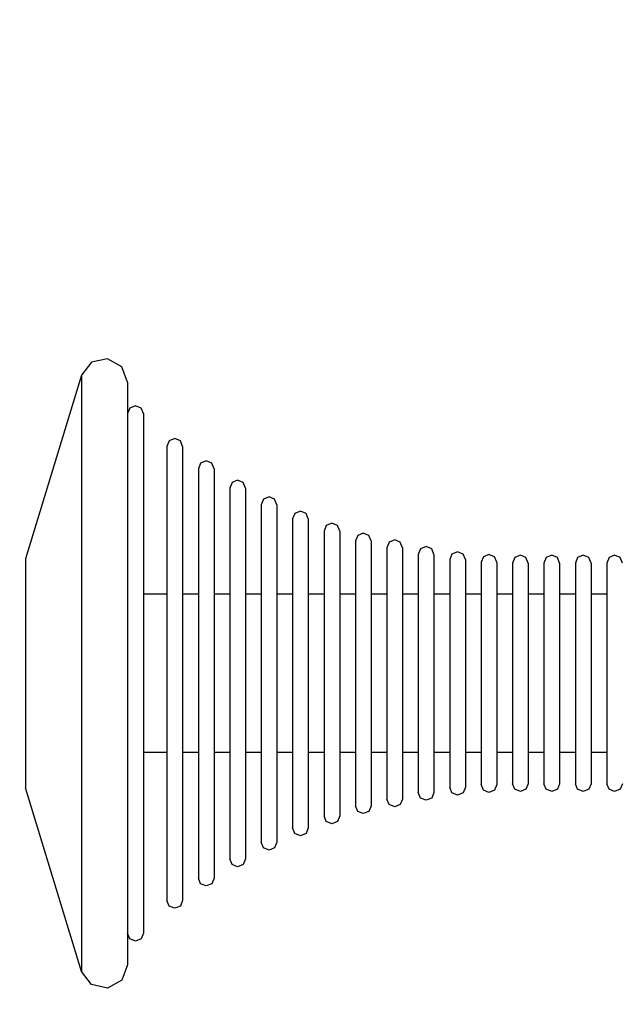
# Model space of a CAD drawing. Units: millimetres. Extents: x -1096 to 9440, y 594 to 10032.
# Drawn here: x 3393 to 3470, y 4254 to 4379 of the extents above; entities that cross this region are included whole.
import ezdxf

# ---------------------------------------------------------------- set-up
doc = ezdxf.new("R2010")
doc.units = ezdxf.units.MM
doc.layers.add('Dimensions', color=7, linetype='Continuous')
doc.styles.get("Standard").update_dxf_attribs({"font": 'arial.ttf'})
doc.dimstyles.new('Leikkiset keinu', dxfattribs={"dimtxt": 150, "dimasz": 2.5, "dimexe": 0.06, "dimexo": 0.625, "dimtad": 0, "dimtih": 1, "dimtoh": 1, "dimdec": 0, "dimtxsty": 'Standard', "dimcen": 2.5, "dimadec": 0, "dimazin": 0, "dimtfac": 1, "dimtmove": 0, "dimatfit": 3, "dimfxl": 1, "dimarcsym": 0})

# ---------------------------------------------------------------- blocks, each defined once
blk = doc.blocks.new('*D3')
at = {"layer": 'Defpoints', "color": 0}
for p in [(3070.85, 7405.13), (-869.31, 594.39), (6481.97, 594.39)]:
    blk.add_point(p, dxfattribs=at)
at = {"layer": 'Dimensions', "color": 0, "lineweight": -2}
for p, q in [((3070.22, 7405.13), (-869.37, 7405.13)), ((-869.31, 7402.63), (-869.31, 4076.96)), ((-869.31, 596.89), (-869.31, 3922.56)), ((6481.35, 594.39), (-869.37, 594.39))]:
    blk.add_line(p, q, dxfattribs=at)
at = {"layer": 'Dimensions', "color": 0}
for points in [[(-868.9, 7402.63), (-869.73, 7402.63), (-869.31, 7405.13)], [(-869.73, 596.89), (-868.9, 596.89), (-869.31, 594.39)]]:
    blk.add_solid(points, dxfattribs=at)
at = {"layer": 'Dimensions', "color": 0, "insert": (-869.31, 3999.76), "char_height": 150, "attachment_point": 5}
blk.add_mtext('6811', dxfattribs=at)

msp = doc.modelspace()

# ---------------------------------------------------------------- linework, layer by layer
at = {"color": 7, "linetype": 'Continuous'}
for p, q in [((3402.14, 4335.84), (3400.87, 4334.18)), ((3404.18, 4336.27), (3402.14, 4335.84)), ((3406.01, 4335.26), (3404.18, 4336.27)), ((3406.74, 4333.3), (3406.01, 4335.26)), ((3400.87, 4334.18), (3393.74, 4310.8)), ((3400.87, 4334.18), (3400.87, 4333.02)), ((3406.74, 4333.3), (3406.74, 4332.18)), ((3400.87, 4333.02), (3400.87, 4330.75)), ((3406.74, 4332.18), (3406.74, 4329.96)), ((3400.87, 4330.75), (3400.87, 4327.43)), ((3407.03, 4330.01), (3406.74, 4329.3)), ((3406.74, 4329.96), (3406.74, 4326.71)), ((3407.74, 4330.3), (3407.03, 4330.01)), ((3408.45, 4330.01), (3407.74, 4330.3)), ((3408.74, 4329.3), (3408.45, 4330.01)), ((3408.74, 4329.3), (3408.74, 4328.3)), ((3408.74, 4328.3), (3408.74, 4326.32)), ((3400.87, 4327.43), (3400.87, 4323.16)), ((3406.74, 4326.71), (3406.74, 4322.54)), ((3408.74, 4326.32), (3408.74, 4323.42)), ((3412.03, 4325.83), (3411.74, 4325.12)), ((3412.74, 4326.12), (3412.03, 4325.83)), ((3413.45, 4325.83), (3412.74, 4326.12)), ((3413.74, 4325.12), (3413.45, 4325.83)), ((3411.74, 4325.12), (3411.74, 4324.24)), ((3413.74, 4325.12), (3413.74, 4324.24)), ((3400.87, 4323.16), (3400.87, 4318.07)), ((3408.74, 4323.42), (3408.74, 4319.7)), ((3411.74, 4324.24), (3411.74, 4322.52)), ((3413.74, 4324.24), (3413.74, 4322.52)), ((3416.74, 4323.28), (3416.03, 4322.99)), ((3417.45, 4322.99), (3416.74, 4323.28)), ((3406.74, 4322.54), (3406.74, 4317.57)), ((3411.74, 4322.52), (3411.74, 4319.99)), ((3413.74, 4322.52), (3413.74, 4319.99)), ((3416.03, 4322.99), (3415.74, 4322.28)), ((3415.74, 4322.28), (3415.74, 4321.49)), ((3417.74, 4322.28), (3417.45, 4322.99)), ((3417.74, 4322.28), (3417.74, 4321.49)), ((3415.74, 4321.49), (3415.74, 4319.93)), ((3417.74, 4321.49), (3417.74, 4319.93)), ((3420.74, 4320.82), (3420.03, 4320.53)), ((3421.45, 4320.53), (3420.74, 4320.82)), ((3408.74, 4319.7), (3408.74, 4315.27)), ((3411.74, 4319.99), (3411.74, 4316.74)), ((3413.74, 4319.99), (3413.74, 4316.74)), ((3415.74, 4319.93), (3415.74, 4317.65)), ((3417.74, 4319.93), (3417.74, 4317.65)), ((3420.03, 4320.53), (3419.74, 4319.82)), ((3419.74, 4319.82), (3419.74, 4319.11)), ((3421.74, 4319.82), (3421.45, 4320.53)), ((3421.74, 4319.82), (3421.74, 4319.11)), ((3419.74, 4319.11), (3419.74, 4317.69)), ((3421.74, 4319.11), (3421.74, 4317.69)), ((3424.03, 4318.41), (3423.74, 4317.7)), ((3424.74, 4318.7), (3424.03, 4318.41)), ((3425.45, 4318.41), (3424.74, 4318.7)), ((3425.74, 4317.7), (3425.45, 4318.41)), ((3400.87, 4318.07), (3400.87, 4312.32)), ((3406.74, 4317.57), (3406.74, 4311.95)), ((3415.74, 4317.65), (3415.74, 4314.72)), ((3417.74, 4317.65), (3417.74, 4314.72)), ((3419.74, 4317.69), (3419.74, 4315.63)), ((3421.74, 4317.69), (3421.74, 4315.63)), ((3423.74, 4317.7), (3423.74, 4317.05)), ((3423.74, 4317.05), (3423.74, 4315.76)), ((3425.74, 4317.7), (3425.74, 4317.05)), ((3425.74, 4317.05), (3425.74, 4315.76)), ((3428.74, 4316.88), (3428.03, 4316.59)), ((3429.45, 4316.59), (3428.74, 4316.88)), ((3411.74, 4316.74), (3411.74, 4312.86)), ((3413.74, 4316.74), (3413.74, 4312.86)), ((3419.74, 4315.63), (3419.74, 4312.97)), ((3421.74, 4315.63), (3421.74, 4312.97)), ((3423.74, 4315.76), (3423.74, 4313.88)), ((3425.74, 4315.76), (3425.74, 4313.88)), ((3428.03, 4316.59), (3427.74, 4315.88)), ((3427.74, 4315.88), (3427.74, 4315.29)), ((3429.74, 4315.88), (3429.45, 4316.59)), ((3429.74, 4315.88), (3429.74, 4315.29)), ((3408.74, 4315.27), (3408.74, 4310.25)), ((3415.74, 4314.72), (3415.74, 4311.23)), ((3417.74, 4314.72), (3417.74, 4311.23)), ((3427.74, 4315.29), (3427.74, 4314.11)), ((3429.74, 4315.29), (3429.74, 4314.11)), ((3432.03, 4315.06), (3431.74, 4314.35)), ((3432.74, 4315.35), (3432.03, 4315.06)), ((3433.45, 4315.06), (3432.74, 4315.35)), ((3433.74, 4314.35), (3433.45, 4315.06)), ((3423.74, 4313.88), (3423.74, 4311.47)), ((3425.74, 4313.88), (3425.74, 4311.47)), ((3427.74, 4314.11), (3427.74, 4312.39)), ((3429.74, 4314.11), (3429.74, 4312.39)), ((3431.74, 4314.35), (3431.74, 4313.8)), ((3431.74, 4313.8), (3431.74, 4312.71)), ((3433.74, 4314.35), (3433.74, 4313.8)), ((3433.74, 4313.8), (3433.74, 4312.71)), ((3436.03, 4313.78), (3435.74, 4313.08)), ((3436.74, 4314.08), (3436.03, 4313.78)), ((3437.45, 4313.78), (3436.74, 4314.08)), ((3437.74, 4313.08), (3437.45, 4313.78)), ((3440.74, 4313.22), (3440.03, 4312.93)), ((3441.45, 4312.93), (3440.74, 4313.22)), ((3400.87, 4312.32), (3400.87, 4306.08)), ((3406.74, 4311.95), (3406.74, 4305.85)), ((3411.74, 4312.86), (3411.74, 4308.48)), ((3413.74, 4312.86), (3413.74, 4308.48)), ((3419.74, 4312.97), (3419.74, 4309.81)), ((3421.74, 4312.97), (3421.74, 4309.81)), ((3427.74, 4312.39), (3427.74, 4310.18)), ((3429.74, 4312.39), (3429.74, 4310.18)), ((3431.74, 4312.71), (3431.74, 4311.13)), ((3433.74, 4312.71), (3433.74, 4311.13)), ((3435.74, 4313.08), (3435.74, 4312.56)), ((3435.74, 4312.56), (3435.74, 4311.56)), ((3437.74, 4313.08), (3437.74, 4312.56)), ((3437.74, 4312.56), (3437.74, 4311.56)), ((3440.03, 4312.93), (3439.74, 4312.22)), ((3439.74, 4312.22), (3439.74, 4311.73)), ((3441.74, 4312.22), (3441.45, 4312.93)), ((3441.74, 4312.22), (3441.74, 4311.73)), ((3444.03, 4312.08), (3443.74, 4311.38)), ((3444.74, 4312.38), (3444.03, 4312.08)), ((3445.45, 4312.08), (3444.74, 4312.38)), ((3445.74, 4311.38), (3445.45, 4312.08)), ((3393.74, 4310.8), (3393.74, 4310.36)), ((3415.74, 4311.23), (3415.74, 4307.28)), ((3417.74, 4311.23), (3417.74, 4307.28)), ((3423.74, 4311.47), (3423.74, 4308.59)), ((3425.74, 4311.47), (3425.74, 4308.59)), ((3431.74, 4311.13), (3431.74, 4309.09)), ((3433.74, 4311.13), (3433.74, 4309.09)), ((3435.74, 4311.56), (3435.74, 4310.08)), ((3437.74, 4311.56), (3437.74, 4310.08)), ((3439.74, 4311.73), (3439.74, 4310.78)), ((3439.74, 4310.78), (3439.74, 4309.38)), ((3441.74, 4311.73), (3441.74, 4310.78)), ((3441.74, 4310.78), (3441.74, 4309.38)), ((3443.74, 4311.38), (3443.74, 4310.92)), ((3443.74, 4310.92), (3443.74, 4310.01)), ((3445.74, 4311.38), (3445.74, 4310.92)), ((3445.74, 4310.92), (3445.74, 4310.01)), ((3448.03, 4311.42), (3447.74, 4310.71)), ((3447.74, 4310.71), (3447.74, 4310.27)), ((3448.74, 4311.71), (3448.03, 4311.42)), ((3449.45, 4311.42), (3448.74, 4311.71)), ((3449.74, 4310.71), (3449.45, 4311.42)), ((3449.74, 4310.71), (3449.74, 4310.27)), ((3452.03, 4311.08), (3451.74, 4310.38)), ((3452.74, 4311.38), (3452.03, 4311.08)), ((3453.45, 4311.08), (3452.74, 4311.38)), ((3453.74, 4310.38), (3453.45, 4311.08)), ((3456.03, 4310.97), (3455.74, 4310.27)), ((3456.74, 4311.27), (3456.03, 4310.97)), ((3457.45, 4310.97), (3456.74, 4311.27)), ((3457.74, 4310.27), (3457.45, 4310.97)), ((3460.03, 4310.97), (3459.74, 4310.27)), ((3460.74, 4311.27), (3460.03, 4310.97)), ((3461.45, 4310.97), (3460.74, 4311.27)), ((3461.74, 4310.27), (3461.45, 4310.97)), ((3464.03, 4310.97), (3463.74, 4310.27)), ((3464.74, 4311.27), (3464.03, 4310.97)), ((3465.45, 4310.97), (3464.74, 4311.27)), ((3465.74, 4310.27), (3465.45, 4310.97)), ((3468.03, 4310.97), (3467.74, 4310.27)), ((3468.74, 4311.27), (3468.03, 4310.97)), ((3469.45, 4310.97), (3468.74, 4311.27)), ((3469.74, 4310.27), (3469.45, 4310.97)), ((3393.74, 4310.36), (3393.74, 4309.49)), ((3393.74, 4309.49), (3393.74, 4308.21)), ((3408.74, 4310.25), (3408.74, 4304.82)), ((3419.74, 4309.81), (3419.74, 4306.23)), ((3421.74, 4309.81), (3421.74, 4306.23)), ((3427.74, 4310.18), (3427.74, 4307.54)), ((3429.74, 4310.18), (3429.74, 4307.54)), ((3435.74, 4310.08), (3435.74, 4308.18)), ((3437.74, 4310.08), (3437.74, 4308.18)), ((3439.74, 4309.38), (3439.74, 4307.58)), ((3441.74, 4309.38), (3441.74, 4307.58)), ((3443.74, 4310.01), (3443.74, 4308.68)), ((3445.74, 4310.01), (3445.74, 4308.68)), ((3447.74, 4310.27), (3447.74, 4309.4)), ((3447.74, 4309.4), (3447.74, 4308.13)), ((3449.74, 4310.27), (3449.74, 4309.4)), ((3449.74, 4309.4), (3449.74, 4308.13)), ((3451.74, 4310.38), (3451.74, 4309.95)), ((3451.74, 4309.95), (3451.74, 4309.1)), ((3453.74, 4310.38), (3453.74, 4309.95)), ((3453.74, 4309.95), (3453.74, 4309.1)), ((3455.74, 4310.27), (3455.74, 4309.84)), ((3455.74, 4309.84), (3455.74, 4309)), ((3457.74, 4310.27), (3457.74, 4309.84)), ((3457.74, 4309.84), (3457.74, 4309)), ((3459.74, 4310.27), (3459.74, 4309.84)), ((3459.74, 4309.84), (3459.74, 4309)), ((3461.74, 4310.27), (3461.74, 4309.84)), ((3461.74, 4309.84), (3461.74, 4309)), ((3463.74, 4310.27), (3463.74, 4309.84)), ((3463.74, 4309.84), (3463.74, 4309)), ((3465.74, 4310.27), (3465.74, 4309.84)), ((3465.74, 4309.84), (3465.74, 4309)), ((3467.74, 4310.27), (3467.74, 4309.84)), ((3467.74, 4309.84), (3467.74, 4309)), ((3393.74, 4308.21), (3393.74, 4306.57)), ((3411.74, 4308.48), (3411.74, 4303.73)), ((3413.74, 4308.48), (3413.74, 4303.73)), ((3423.74, 4308.59), (3423.74, 4305.33)), ((3425.74, 4308.59), (3425.74, 4305.33)), ((3431.74, 4309.09), (3431.74, 4306.66)), ((3433.74, 4309.09), (3433.74, 4306.66)), ((3435.74, 4308.18), (3435.74, 4305.93)), ((3437.74, 4308.18), (3437.74, 4305.93)), ((3443.74, 4308.68), (3443.74, 4306.98)), ((3445.74, 4308.68), (3445.74, 4306.98)), ((3447.74, 4308.13), (3447.74, 4306.5)), ((3449.74, 4308.13), (3449.74, 4306.5)), ((3451.74, 4309.1), (3451.74, 4307.86)), ((3453.74, 4309.1), (3453.74, 4307.86)), ((3455.74, 4309), (3455.74, 4307.77)), ((3457.74, 4309), (3457.74, 4307.77)), ((3459.74, 4309), (3459.74, 4307.77)), ((3461.74, 4309), (3461.74, 4307.77)), ((3463.74, 4309), (3463.74, 4307.77)), ((3465.74, 4309), (3465.74, 4307.77)), ((3467.74, 4309), (3467.74, 4307.77)), ((3415.74, 4307.28), (3415.74, 4302.99)), ((3417.74, 4307.28), (3417.74, 4302.99)), ((3427.74, 4307.54), (3427.74, 4304.56)), ((3429.74, 4307.54), (3429.74, 4304.56)), ((3439.74, 4307.58), (3439.74, 4305.43)), ((3441.74, 4307.58), (3441.74, 4305.43)), ((3443.74, 4306.98), (3443.74, 4304.95)), ((3445.74, 4306.98), (3445.74, 4304.95)), ((3451.74, 4307.86), (3451.74, 4306.27)), ((3453.74, 4307.86), (3453.74, 4306.27)), ((3455.74, 4307.77), (3455.74, 4306.19)), ((3457.74, 4307.77), (3457.74, 4306.19)), ((3459.74, 4307.77), (3459.74, 4306.19)), ((3461.74, 4307.77), (3461.74, 4306.19)), ((3463.74, 4307.77), (3463.74, 4306.19)), ((3465.74, 4307.77), (3465.74, 4306.19)), ((3467.74, 4307.77), (3467.74, 4306.19)), ((3393.74, 4306.57), (3393.74, 4304.62)), ((3400.87, 4306.08), (3400.87, 4299.54)), ((3406.74, 4305.85), (3406.74, 4299.47)), ((3411.74, 4306.3), (3408.74, 4306.3)), ((3415.74, 4306.3), (3413.74, 4306.3)), ((3419.74, 4306.3), (3417.74, 4306.3)), ((3419.74, 4306.23), (3419.74, 4302.35)), ((3423.74, 4306.3), (3421.74, 4306.3)), ((3421.74, 4306.23), (3421.74, 4302.35)), ((3427.74, 4306.3), (3425.74, 4306.3)), ((3431.74, 4306.3), (3429.74, 4306.3)), ((3431.74, 4306.66), (3431.74, 4303.91)), ((3433.74, 4306.66), (3433.74, 4303.91)), ((3435.74, 4306.3), (3433.74, 4306.3)), ((3435.74, 4305.93), (3435.74, 4303.37)), ((3439.74, 4306.3), (3437.74, 4306.3)), ((3437.74, 4305.93), (3437.74, 4303.37)), ((3443.74, 4306.3), (3441.74, 4306.3)), ((3447.74, 4306.3), (3445.74, 4306.3)), ((3447.74, 4306.5), (3447.74, 4304.56)), ((3449.74, 4306.5), (3449.74, 4304.56)), ((3451.74, 4306.3), (3449.74, 4306.3)), ((3451.74, 4306.27), (3451.74, 4304.37)), ((3455.74, 4306.3), (3453.74, 4306.3)), ((3453.74, 4306.27), (3453.74, 4304.37)), ((3455.74, 4306.19), (3455.74, 4304.31)), ((3459.74, 4306.3), (3457.74, 4306.3)), ((3457.74, 4306.19), (3457.74, 4304.31)), ((3459.74, 4306.19), (3459.74, 4304.31)), ((3463.74, 4306.3), (3461.74, 4306.3)), ((3461.74, 4306.19), (3461.74, 4304.31)), ((3463.74, 4306.19), (3463.74, 4304.31)), ((3467.74, 4306.3), (3465.74, 4306.3)), ((3465.74, 4306.19), (3465.74, 4304.31)), ((3467.74, 4306.19), (3467.74, 4304.31)), ((3393.74, 4304.62), (3393.74, 4302.41)), ((3408.74, 4304.82), (3408.74, 4299.12)), ((3423.74, 4305.33), (3423.74, 4301.8)), ((3425.74, 4305.33), (3425.74, 4301.8)), ((3427.74, 4304.56), (3427.74, 4301.33)), ((3429.74, 4304.56), (3429.74, 4301.33)), ((3439.74, 4305.43), (3439.74, 4303.01)), ((3441.74, 4305.43), (3441.74, 4303.01)), ((3443.74, 4304.95), (3443.74, 4302.65)), ((3445.74, 4304.95), (3445.74, 4302.65)), ((3447.74, 4304.56), (3447.74, 4302.37)), ((3449.74, 4304.56), (3449.74, 4302.37)), ((3451.74, 4304.37), (3451.74, 4302.23)), ((3453.74, 4304.37), (3453.74, 4302.23)), ((3411.74, 4303.73), (3411.74, 4298.75)), ((3413.74, 4303.73), (3413.74, 4298.75)), ((3431.74, 4303.91), (3431.74, 4300.93)), ((3433.74, 4303.91), (3433.74, 4300.93)), ((3435.74, 4303.37), (3435.74, 4300.6)), ((3437.74, 4303.37), (3437.74, 4300.6)), ((3455.74, 4304.31), (3455.74, 4302.18)), ((3457.74, 4304.31), (3457.74, 4302.18)), ((3459.74, 4304.31), (3459.74, 4302.18)), ((3461.74, 4304.31), (3461.74, 4302.18)), ((3463.74, 4304.31), (3463.74, 4302.18)), ((3465.74, 4304.31), (3465.74, 4302.18)), ((3467.74, 4304.31), (3467.74, 4302.18)), ((3393.74, 4302.41), (3393.74, 4300.01)), ((3415.74, 4302.99), (3415.74, 4298.5)), ((3417.74, 4302.99), (3417.74, 4298.5)), ((3419.74, 4302.35), (3419.74, 4298.29)), ((3421.74, 4302.35), (3421.74, 4298.29)), ((3439.74, 4303.01), (3439.74, 4300.38)), ((3441.74, 4303.01), (3441.74, 4300.38)), ((3443.74, 4302.65), (3443.74, 4300.16)), ((3445.74, 4302.65), (3445.74, 4300.16)), ((3447.74, 4302.37), (3447.74, 4299.98)), ((3449.74, 4302.37), (3449.74, 4299.98)), ((3451.74, 4302.23), (3451.74, 4299.9)), ((3453.74, 4302.23), (3453.74, 4299.9)), ((3455.74, 4302.18), (3455.74, 4299.87)), ((3457.74, 4302.18), (3457.74, 4299.87)), ((3459.74, 4302.18), (3459.74, 4299.87)), ((3461.74, 4302.18), (3461.74, 4299.87)), ((3463.74, 4302.18), (3463.74, 4299.87)), ((3465.74, 4302.18), (3465.74, 4299.87)), ((3467.74, 4302.18), (3467.74, 4299.87)), ((3423.74, 4301.8), (3423.74, 4298.1)), ((3425.74, 4301.8), (3425.74, 4298.1)), ((3427.74, 4301.33), (3427.74, 4297.94)), ((3429.74, 4301.33), (3429.74, 4297.94)), ((3431.74, 4300.93), (3431.74, 4297.81)), ((3433.74, 4300.93), (3433.74, 4297.81)), ((3435.74, 4300.6), (3435.74, 4297.7)), ((3437.74, 4300.6), (3437.74, 4297.7)), ((3393.74, 4300.01), (3393.74, 4297.5)), ((3400.87, 4299.54), (3400.87, 4292.9)), ((3406.74, 4299.47), (3406.74, 4292.98)), ((3439.74, 4300.38), (3439.74, 4297.62)), ((3441.74, 4300.38), (3441.74, 4297.62)), ((3443.74, 4300.16), (3443.74, 4297.55)), ((3445.74, 4300.16), (3445.74, 4297.55)), ((3447.74, 4299.98), (3447.74, 4297.49)), ((3449.74, 4299.98), (3449.74, 4297.49)), ((3451.74, 4299.9), (3451.74, 4297.46)), ((3453.74, 4299.9), (3453.74, 4297.46)), ((3455.74, 4299.87), (3455.74, 4297.45)), ((3457.74, 4299.87), (3457.74, 4297.45)), ((3459.74, 4299.87), (3459.74, 4297.45)), ((3461.74, 4299.87), (3461.74, 4297.45)), ((3463.74, 4299.87), (3463.74, 4297.45)), ((3465.74, 4299.87), (3465.74, 4297.45)), ((3467.74, 4299.87), (3467.74, 4297.45)), ((3408.74, 4299.12), (3408.74, 4293.33)), ((3411.74, 4298.75), (3411.74, 4293.69)), ((3413.74, 4298.75), (3413.74, 4293.69)), ((3415.74, 4298.5), (3415.74, 4293.94)), ((3417.74, 4298.5), (3417.74, 4293.94)), ((3419.74, 4298.29), (3419.74, 4294.16)), ((3421.74, 4298.29), (3421.74, 4294.16)), ((3423.74, 4298.1), (3423.74, 4294.34)), ((3425.74, 4298.1), (3425.74, 4294.34)), ((3393.74, 4297.5), (3393.74, 4294.95)), ((3427.74, 4297.94), (3427.74, 4294.5)), ((3429.74, 4297.94), (3429.74, 4294.5)), ((3431.74, 4297.81), (3431.74, 4294.63)), ((3433.74, 4297.81), (3433.74, 4294.63)), ((3435.74, 4297.7), (3435.74, 4294.75)), ((3437.74, 4297.7), (3437.74, 4294.75)), ((3439.74, 4297.62), (3439.74, 4294.82)), ((3441.74, 4297.62), (3441.74, 4294.82)), ((3443.74, 4297.55), (3443.74, 4294.89)), ((3445.74, 4297.55), (3445.74, 4294.89)), ((3447.74, 4297.49), (3447.74, 4294.95)), ((3449.74, 4297.49), (3449.74, 4294.95)), ((3451.74, 4297.46), (3451.74, 4294.98)), ((3453.74, 4297.46), (3453.74, 4294.98)), ((3455.74, 4297.45), (3455.74, 4294.99)), ((3457.74, 4297.45), (3457.74, 4294.99)), ((3459.74, 4297.45), (3459.74, 4294.99)), ((3461.74, 4297.45), (3461.74, 4294.99)), ((3463.74, 4297.45), (3463.74, 4294.99)), ((3465.74, 4297.45), (3465.74, 4294.99)), ((3467.74, 4297.45), (3467.74, 4294.99)), ((3393.74, 4294.95), (3393.74, 4292.43)), ((3423.74, 4294.34), (3423.74, 4290.64)), ((3425.74, 4294.34), (3425.74, 4290.64)), ((3427.74, 4294.5), (3427.74, 4291.11)), ((3429.74, 4294.5), (3429.74, 4291.11)), ((3431.74, 4294.63), (3431.74, 4291.51)), ((3433.74, 4294.63), (3433.74, 4291.51)), ((3435.74, 4294.75), (3435.74, 4291.84)), ((3437.74, 4294.75), (3437.74, 4291.84)), ((3439.74, 4294.82), (3439.74, 4292.06)), ((3441.74, 4294.82), (3441.74, 4292.06)), ((3443.74, 4294.89), (3443.74, 4292.28)), ((3445.74, 4294.89), (3445.74, 4292.28)), ((3447.74, 4294.95), (3447.74, 4292.46)), ((3449.74, 4294.95), (3449.74, 4292.46)), ((3451.74, 4294.98), (3451.74, 4292.54)), ((3453.74, 4294.98), (3453.74, 4292.54)), ((3455.74, 4294.99), (3455.74, 4292.57)), ((3457.74, 4294.99), (3457.74, 4292.57)), ((3459.74, 4294.99), (3459.74, 4292.57)), ((3461.74, 4294.99), (3461.74, 4292.57)), ((3463.74, 4294.99), (3463.74, 4292.57)), ((3465.74, 4294.99), (3465.74, 4292.57)), ((3467.74, 4294.99), (3467.74, 4292.57)), ((3408.74, 4293.33), (3408.74, 4287.63)), ((3411.74, 4293.69), (3411.74, 4288.71)), ((3413.74, 4293.69), (3413.74, 4288.71)), ((3415.74, 4293.94), (3415.74, 4289.45)), ((3417.74, 4293.94), (3417.74, 4289.45)), ((3419.74, 4294.16), (3419.74, 4290.09)), ((3421.74, 4294.16), (3421.74, 4290.09)), ((3393.74, 4292.43), (3393.74, 4290.04)), ((3400.87, 4292.9), (3400.87, 4286.36)), ((3406.74, 4292.98), (3406.74, 4286.59)), ((3435.74, 4291.84), (3435.74, 4289.07)), ((3437.74, 4291.84), (3437.74, 4289.07)), ((3439.74, 4292.06), (3439.74, 4289.43)), ((3441.74, 4292.06), (3441.74, 4289.43)), ((3443.74, 4292.28), (3443.74, 4289.79)), ((3445.74, 4292.28), (3445.74, 4289.79)), ((3447.74, 4292.46), (3447.74, 4290.07)), ((3449.74, 4292.46), (3449.74, 4290.07)), ((3451.74, 4292.54), (3451.74, 4290.22)), ((3453.74, 4292.54), (3453.74, 4290.22)), ((3455.74, 4292.57), (3455.74, 4290.26)), ((3457.74, 4292.57), (3457.74, 4290.26)), ((3459.74, 4292.57), (3459.74, 4290.26)), ((3461.74, 4292.57), (3461.74, 4290.26)), ((3463.74, 4292.57), (3463.74, 4290.26)), ((3465.74, 4292.57), (3465.74, 4290.26)), ((3467.74, 4292.57), (3467.74, 4290.26)), ((3423.74, 4290.64), (3423.74, 4287.11)), ((3425.74, 4290.64), (3425.74, 4287.11)), ((3427.74, 4291.11), (3427.74, 4287.88)), ((3429.74, 4291.11), (3429.74, 4287.88)), ((3431.74, 4291.51), (3431.74, 4288.53)), ((3433.74, 4291.51), (3433.74, 4288.53)), ((3393.74, 4290.04), (3393.74, 4287.83)), ((3415.74, 4289.45), (3415.74, 4285.16)), ((3417.74, 4289.45), (3417.74, 4285.16)), ((3419.74, 4290.09), (3419.74, 4286.21)), ((3421.74, 4290.09), (3421.74, 4286.21)), ((3439.74, 4289.43), (3439.74, 4287.01)), ((3441.74, 4289.43), (3441.74, 4287.01)), ((3443.74, 4289.79), (3443.74, 4287.49)), ((3445.74, 4289.79), (3445.74, 4287.49)), ((3447.74, 4290.07), (3447.74, 4287.88)), ((3449.74, 4290.07), (3449.74, 4287.88)), ((3451.74, 4290.22), (3451.74, 4288.07)), ((3453.74, 4290.22), (3453.74, 4288.07)), ((3455.74, 4290.26), (3455.74, 4288.13)), ((3457.74, 4290.26), (3457.74, 4288.13)), ((3459.74, 4290.26), (3459.74, 4288.13)), ((3461.74, 4290.26), (3461.74, 4288.13)), ((3463.74, 4290.26), (3463.74, 4288.13)), ((3465.74, 4290.26), (3465.74, 4288.13)), ((3467.74, 4290.26), (3467.74, 4288.13)), ((3411.74, 4288.71), (3411.74, 4283.96)), ((3413.74, 4288.71), (3413.74, 4283.96)), ((3431.74, 4288.53), (3431.74, 4285.78)), ((3433.74, 4288.53), (3433.74, 4285.78)), ((3435.74, 4289.07), (3435.74, 4286.52)), ((3437.74, 4289.07), (3437.74, 4286.52)), ((3451.74, 4288.07), (3451.74, 4286.17)), ((3453.74, 4288.07), (3453.74, 4286.17)), ((3455.74, 4288.13), (3455.74, 4286.25)), ((3457.74, 4288.13), (3457.74, 4286.25)), ((3459.74, 4288.13), (3459.74, 4286.25)), ((3461.74, 4288.13), (3461.74, 4286.25)), ((3463.74, 4288.13), (3463.74, 4286.25)), ((3465.74, 4288.13), (3465.74, 4286.25)), ((3467.74, 4288.13), (3467.74, 4286.25)), ((3393.74, 4287.83), (3393.74, 4285.87)), ((3408.74, 4287.63), (3408.74, 4282.19)), ((3423.74, 4287.11), (3423.74, 4283.85)), ((3425.74, 4287.11), (3425.74, 4283.85)), ((3427.74, 4287.88), (3427.74, 4284.9)), ((3429.74, 4287.88), (3429.74, 4284.9)), ((3439.74, 4287.01), (3439.74, 4284.87)), ((3441.74, 4287.01), (3441.74, 4284.87)), ((3443.74, 4287.49), (3443.74, 4285.46)), ((3445.74, 4287.49), (3445.74, 4285.46)), ((3447.74, 4287.88), (3447.74, 4285.94)), ((3449.74, 4287.88), (3449.74, 4285.94)), ((3393.74, 4285.87), (3393.74, 4284.23)), ((3400.87, 4286.36), (3400.87, 4280.12)), ((3406.74, 4286.59), (3406.74, 4280.49)), ((3411.74, 4286.14), (3408.74, 4286.14)), ((3415.74, 4286.14), (3413.74, 4286.14)), ((3419.74, 4286.14), (3417.74, 4286.14)), ((3419.74, 4286.21), (3419.74, 4282.63)), ((3421.74, 4286.21), (3421.74, 4282.63)), ((3423.74, 4286.14), (3421.74, 4286.14)), ((3427.74, 4286.14), (3425.74, 4286.14)), ((3431.74, 4286.14), (3429.74, 4286.14)), ((3431.74, 4285.78), (3431.74, 4283.35)), ((3435.74, 4286.14), (3433.74, 4286.14)), ((3433.74, 4285.78), (3433.74, 4283.35)), ((3435.74, 4286.52), (3435.74, 4284.26)), ((3437.74, 4286.52), (3437.74, 4284.26)), ((3439.74, 4286.14), (3437.74, 4286.14)), ((3443.74, 4286.14), (3441.74, 4286.14)), ((3447.74, 4286.14), (3445.74, 4286.14)), ((3447.74, 4285.94), (3447.74, 4284.31)), ((3451.74, 4286.14), (3449.74, 4286.14)), ((3449.74, 4285.94), (3449.74, 4284.31)), ((3451.74, 4286.17), (3451.74, 4284.58)), ((3453.74, 4286.17), (3453.74, 4284.58)), ((3455.74, 4286.14), (3453.74, 4286.14)), ((3455.74, 4286.25), (3455.74, 4284.67)), ((3457.74, 4286.25), (3457.74, 4284.67)), ((3459.74, 4286.14), (3457.74, 4286.14)), ((3459.74, 4286.25), (3459.74, 4284.67)), ((3461.74, 4286.25), (3461.74, 4284.67)), ((3463.74, 4286.14), (3461.74, 4286.14)), ((3463.74, 4286.25), (3463.74, 4284.67)), ((3465.74, 4286.25), (3465.74, 4284.67)), ((3467.74, 4286.14), (3465.74, 4286.14)), ((3467.74, 4286.25), (3467.74, 4284.67)), ((3415.74, 4285.16), (3415.74, 4281.22)), ((3417.74, 4285.16), (3417.74, 4281.22)), ((3427.74, 4284.9), (3427.74, 4282.26)), ((3429.74, 4284.9), (3429.74, 4282.26)), ((3439.74, 4284.87), (3439.74, 4283.07)), ((3441.74, 4284.87), (3441.74, 4283.07)), ((3443.74, 4285.46), (3443.74, 4283.76)), ((3445.74, 4285.46), (3445.74, 4283.76)), ((3447.74, 4284.31), (3447.74, 4283.04)), ((3449.74, 4284.31), (3449.74, 4283.04)), ((3451.74, 4284.58), (3451.74, 4283.34)), ((3453.74, 4284.58), (3453.74, 4283.34)), ((3455.74, 4284.67), (3455.74, 4283.44)), ((3457.74, 4284.67), (3457.74, 4283.44)), ((3459.74, 4284.67), (3459.74, 4283.44)), ((3461.74, 4284.67), (3461.74, 4283.44)), ((3463.74, 4284.67), (3463.74, 4283.44)), ((3465.74, 4284.67), (3465.74, 4283.44)), ((3467.74, 4284.67), (3467.74, 4283.44)), ((3393.74, 4284.23), (3393.74, 4282.96)), ((3411.74, 4283.96), (3411.74, 4279.58)), ((3413.74, 4283.96), (3413.74, 4279.58)), ((3423.74, 4283.85), (3423.74, 4280.97)), ((3425.74, 4283.85), (3425.74, 4280.97)), ((3431.74, 4283.35), (3431.74, 4281.31)), ((3433.74, 4283.35), (3433.74, 4281.31)), ((3435.74, 4284.26), (3435.74, 4282.36)), ((3437.74, 4284.26), (3437.74, 4282.36)), ((3439.74, 4283.07), (3439.74, 4281.67)), ((3441.74, 4283.07), (3441.74, 4281.67)), ((3443.74, 4283.76), (3443.74, 4282.43)), ((3445.74, 4283.76), (3445.74, 4282.43)), ((3447.74, 4283.04), (3447.74, 4282.17)), ((3449.74, 4283.04), (3449.74, 4282.17)), ((3451.74, 4283.34), (3451.74, 4282.5)), ((3453.74, 4283.34), (3453.74, 4282.5)), ((3455.74, 4283.44), (3455.74, 4282.6)), ((3457.74, 4283.44), (3457.74, 4282.6)), ((3459.74, 4283.44), (3459.74, 4282.6)), ((3461.74, 4283.44), (3461.74, 4282.6)), ((3463.74, 4283.44), (3463.74, 4282.6)), ((3465.74, 4283.44), (3465.74, 4282.6)), ((3467.74, 4283.44), (3467.74, 4282.6)), ((3393.74, 4282.96), (3393.74, 4282.08)), ((3393.74, 4282.08), (3393.74, 4281.64)), ((3408.74, 4282.19), (3408.74, 4277.17)), ((3419.74, 4282.63), (3419.74, 4279.47)), ((3421.74, 4282.63), (3421.74, 4279.47)), ((3427.74, 4282.26), (3427.74, 4280.05)), ((3429.74, 4282.26), (3429.74, 4280.05)), ((3435.74, 4282.36), (3435.74, 4280.89)), ((3437.74, 4282.36), (3437.74, 4280.89)), ((3443.74, 4282.43), (3443.74, 4281.53)), ((3445.74, 4282.43), (3445.74, 4281.53)), ((3447.74, 4282.17), (3447.74, 4281.73)), ((3449.74, 4282.17), (3449.74, 4281.73)), ((3451.74, 4282.5), (3451.74, 4282.07)), ((3452.03, 4281.36), (3451.74, 4282.07)), ((3453.74, 4282.07), (3453.45, 4281.36)), ((3453.74, 4282.5), (3453.74, 4282.07)), ((3455.74, 4282.6), (3455.74, 4282.18)), ((3456.03, 4281.47), (3455.74, 4282.18)), ((3457.74, 4282.18), (3457.45, 4281.47)), ((3457.74, 4282.6), (3457.74, 4282.18)), ((3459.74, 4282.6), (3459.74, 4282.18)), ((3460.03, 4281.47), (3459.74, 4282.18)), ((3461.74, 4282.18), (3461.45, 4281.47)), ((3461.74, 4282.6), (3461.74, 4282.18)), ((3463.74, 4282.6), (3463.74, 4282.18)), ((3464.03, 4281.47), (3463.74, 4282.18)), ((3465.74, 4282.18), (3465.45, 4281.47)), ((3465.74, 4282.6), (3465.74, 4282.18)), ((3467.74, 4282.6), (3467.74, 4282.18)), ((3468.03, 4281.47), (3467.74, 4282.18)), ((3469.74, 4282.18), (3469.45, 4281.47)), ((3400.87, 4258.26), (3393.74, 4281.64)), ((3415.74, 4281.22), (3415.74, 4277.72)), ((3417.74, 4281.22), (3417.74, 4277.72)), ((3423.74, 4280.97), (3423.74, 4278.56)), ((3425.74, 4280.97), (3425.74, 4278.56)), ((3431.74, 4281.31), (3431.74, 4279.73)), ((3433.74, 4281.31), (3433.74, 4279.73)), ((3435.74, 4280.89), (3435.74, 4279.88)), ((3437.74, 4280.89), (3437.74, 4279.88)), ((3439.74, 4281.67), (3439.74, 4280.71)), ((3439.74, 4280.71), (3439.74, 4280.22)), ((3441.74, 4281.67), (3441.74, 4280.71)), ((3441.74, 4280.71), (3441.74, 4280.22)), ((3443.74, 4281.53), (3443.74, 4281.07)), ((3444.03, 4280.36), (3443.74, 4281.07)), ((3445.74, 4281.07), (3445.45, 4280.36)), ((3445.74, 4281.53), (3445.74, 4281.07)), ((3448.03, 4281.03), (3447.74, 4281.73)), ((3448.74, 4280.73), (3448.03, 4281.03)), ((3449.45, 4281.03), (3448.74, 4280.73)), ((3449.74, 4281.73), (3449.45, 4281.03)), ((3452.74, 4281.07), (3452.03, 4281.36)), ((3453.45, 4281.36), (3452.74, 4281.07)), ((3456.74, 4281.18), (3456.03, 4281.47)), ((3457.45, 4281.47), (3456.74, 4281.18)), ((3460.74, 4281.18), (3460.03, 4281.47)), ((3461.45, 4281.47), (3460.74, 4281.18)), ((3464.74, 4281.18), (3464.03, 4281.47)), ((3465.45, 4281.47), (3464.74, 4281.18)), ((3468.74, 4281.18), (3468.03, 4281.47)), ((3469.45, 4281.47), (3468.74, 4281.18)), ((3400.87, 4280.12), (3400.87, 4274.37)), ((3406.74, 4280.49), (3406.74, 4274.87)), ((3411.74, 4279.58), (3411.74, 4275.71)), ((3413.74, 4279.58), (3413.74, 4275.71)), ((3419.74, 4279.47), (3419.74, 4276.81)), ((3421.74, 4279.47), (3421.74, 4276.81)), ((3427.74, 4280.05), (3427.74, 4278.33)), ((3429.74, 4280.05), (3429.74, 4278.33)), ((3431.74, 4279.73), (3431.74, 4278.64)), ((3433.74, 4279.73), (3433.74, 4278.64)), ((3435.74, 4279.88), (3435.74, 4279.37)), ((3436.03, 4278.66), (3435.74, 4279.37)), ((3437.74, 4279.37), (3437.45, 4278.66)), ((3437.74, 4279.88), (3437.74, 4279.37)), ((3440.03, 4279.52), (3439.74, 4280.22)), ((3440.74, 4279.22), (3440.03, 4279.52)), ((3441.45, 4279.52), (3440.74, 4279.22)), ((3441.74, 4280.22), (3441.45, 4279.52)), ((3444.74, 4280.07), (3444.03, 4280.36)), ((3445.45, 4280.36), (3444.74, 4280.07)), ((3423.74, 4278.56), (3423.74, 4276.68)), ((3425.74, 4278.56), (3425.74, 4276.68)), ((3427.74, 4278.33), (3427.74, 4277.15)), ((3429.74, 4278.33), (3429.74, 4277.15)), ((3431.74, 4278.64), (3431.74, 4278.09)), ((3432.03, 4277.39), (3431.74, 4278.09)), ((3433.74, 4278.09), (3433.45, 4277.39)), ((3433.74, 4278.64), (3433.74, 4278.09)), ((3436.74, 4278.37), (3436.03, 4278.66)), ((3437.45, 4278.66), (3436.74, 4278.37)), ((3408.74, 4277.17), (3408.74, 4272.74)), ((3415.74, 4277.72), (3415.74, 4274.79)), ((3417.74, 4277.72), (3417.74, 4274.79)), ((3419.74, 4276.81), (3419.74, 4274.75)), ((3421.74, 4276.81), (3421.74, 4274.75)), ((3427.74, 4277.15), (3427.74, 4276.56)), ((3429.74, 4277.15), (3429.74, 4276.56)), ((3432.74, 4277.09), (3432.03, 4277.39)), ((3433.45, 4277.39), (3432.74, 4277.09)), ((3411.74, 4275.71), (3411.74, 4272.46)), ((3413.74, 4275.71), (3413.74, 4272.46)), ((3423.74, 4276.68), (3423.74, 4275.39)), ((3425.74, 4276.68), (3425.74, 4275.39)), ((3428.03, 4275.85), (3427.74, 4276.56)), ((3428.74, 4275.56), (3428.03, 4275.85)), ((3429.45, 4275.85), (3428.74, 4275.56)), ((3429.74, 4276.56), (3429.45, 4275.85)), ((3400.87, 4274.37), (3400.87, 4269.28)), ((3406.74, 4274.87), (3406.74, 4269.9)), ((3415.74, 4274.79), (3415.74, 4272.51)), ((3417.74, 4274.79), (3417.74, 4272.51)), ((3419.74, 4274.75), (3419.74, 4273.34)), ((3421.74, 4274.75), (3421.74, 4273.34)), ((3423.74, 4275.39), (3423.74, 4274.74)), ((3424.03, 4274.03), (3423.74, 4274.74)), ((3425.74, 4274.74), (3425.45, 4274.03)), ((3425.74, 4275.39), (3425.74, 4274.74)), ((3419.74, 4273.34), (3419.74, 4272.62)), ((3421.74, 4273.34), (3421.74, 4272.62)), ((3424.74, 4273.74), (3424.03, 4274.03)), ((3425.45, 4274.03), (3424.74, 4273.74)), ((3408.74, 4272.74), (3408.74, 4269.02)), ((3411.74, 4272.46), (3411.74, 4269.93)), ((3413.74, 4272.46), (3413.74, 4269.93)), ((3415.74, 4272.51), (3415.74, 4270.95)), ((3417.74, 4272.51), (3417.74, 4270.95)), ((3420.03, 4271.91), (3419.74, 4272.62)), ((3420.74, 4271.62), (3420.03, 4271.91)), ((3421.45, 4271.91), (3420.74, 4271.62)), ((3421.74, 4272.62), (3421.45, 4271.91)), ((3415.74, 4270.95), (3415.74, 4270.16)), ((3417.74, 4270.95), (3417.74, 4270.16)), ((3400.87, 4269.28), (3400.87, 4265.01)), ((3406.74, 4269.9), (3406.74, 4265.73)), ((3411.74, 4269.93), (3411.74, 4268.2)), ((3413.74, 4269.93), (3413.74, 4268.2)), ((3416.03, 4269.45), (3415.74, 4270.16)), ((3416.74, 4269.16), (3416.03, 4269.45)), ((3417.45, 4269.45), (3416.74, 4269.16)), ((3417.74, 4270.16), (3417.45, 4269.45)), ((3408.74, 4269.02), (3408.74, 4266.12)), ((3411.74, 4268.2), (3411.74, 4267.32)), ((3413.74, 4268.2), (3413.74, 4267.32)), ((3412.03, 4266.61), (3411.74, 4267.32)), ((3413.74, 4267.32), (3413.45, 4266.61)), ((3406.74, 4265.73), (3406.74, 4262.49)), ((3408.74, 4266.12), (3408.74, 4264.14)), ((3412.74, 4266.32), (3412.03, 4266.61)), ((3413.45, 4266.61), (3412.74, 4266.32)), ((3400.87, 4265.01), (3400.87, 4261.69)), ((3407.03, 4262.43), (3406.74, 4263.14)), ((3408.74, 4263.14), (3408.45, 4262.43)), ((3408.74, 4264.14), (3408.74, 4263.14)), ((3406.74, 4262.49), (3406.74, 4260.27)), ((3407.74, 4262.14), (3407.03, 4262.43)), ((3408.45, 4262.43), (3407.74, 4262.14)), ((3400.87, 4261.69), (3400.87, 4259.42)), ((3400.87, 4259.42), (3400.87, 4258.26)), ((3406.74, 4260.27), (3406.74, 4259.14)), ((3402.14, 4256.6), (3400.87, 4258.26)), ((3406.74, 4259.14), (3406.01, 4257.18)), ((3406.01, 4257.18), (3404.18, 4256.17)), ((3404.18, 4256.17), (3402.14, 4256.6))]:
    msp.add_line(p, q, dxfattribs=at)

# ---------------------------------------------------------------- dimensions: what is measured, and where the dimension line sits
at = {"layer": 'Dimensions'}
dim = msp.add_linear_dim(base=(-869.31, 594.39), p1=(3070.85, 7405.13), p2=(6481.97, 594.39), angle=90, dimstyle='Leikkiset keinu', override={"dimlfac": 1}, dxfattribs=at)
dim.commit()
dim.dimension.update_dxf_attribs({"geometry": '*D3', "text_midpoint": (-869.31, 3999.76)})

doc.saveas('drawing.dxf')
